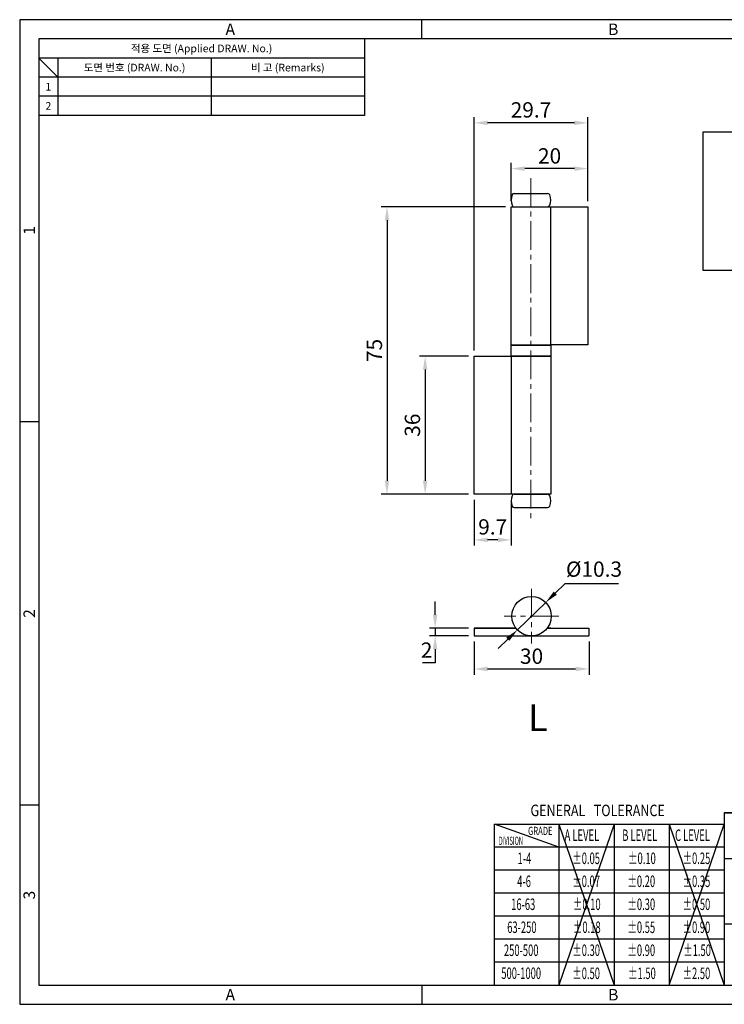
# Model space of a CAD drawing. Extents: x 0 to 367, y 0 to 257.
# Drawn here: x 0 to 184, y 0 to 257 of the extents above; entities that cross this region are included whole.
import ezdxf
from ezdxf.enums import TextEntityAlignment as Align

# ---------------------------------------------------------------- set-up
doc = ezdxf.new("R2010")
doc.units = 0
doc.header["$LTSCALE"] = 10
doc.header["$MEASUREMENT"] = 0
doc.linetypes.add('AUSGEZOGEN', pattern=[0])
doc.linetypes.add('CENTER2', pattern=[1.125, 0.75, -0.125, 0.125, -0.125])
doc.layers.get('0').update_dxf_attribs({"linetype": 'CONTINUOUS'})
doc.layers.get('Defpoints').update_dxf_attribs({"linetype": 'CONTINUOUS'})
doc.layers.add('중심', color=1, linetype='CENTER2', lineweight=18)
doc.layers.add('치수선', color=7, linetype='CONTINUOUS', lineweight=15)
doc.styles.get("Standard").update_dxf_attribs({"font": 'BareunDotum1.ttf', "width": 0.8})
doc.styles.add('style1', font='gulim.ttc')
doc.styles.add('TXT', font='simplex.shx', dxfattribs={"bigfont": 'whgtxt.shx'})
doc.dimstyles.get("Standard").update_dxf_attribs({"dimtxt": 2.5, "dimasz": 2.5, "dimexe": 1, "dimexo": 1, "dimgap": 0.8, "dimtad": 1, "dimtoh": 1, "dimdec": 4, "dimdsep": 46, "dimtxsty": 'Standard', "dimcen": 0, "dimclrd": 6, "dimclre": 6, "dimazin": 2, "dimtfac": 1, "dimtdec": 4, "dimtmove": 0, "dimatfit": 3, "dimfxl": 0, "dimtolj": 1, "dimtzin": 0, "dimarcsym": 0})

# ---------------------------------------------------------------- blocks, each defined once
blk = doc.blocks.new('*D9')
at = {"color": 6, "lineweight": -2}
for p, q in [((126.87, 208.16), (94.42, 208.16)), ((95.92, 204.66), (95.92, 136.66)), ((117.17, 133.16), (94.42, 133.16))]:
    blk.add_line(p, q, dxfattribs=at)
at = {"color": 6}
for points in [[(96.5, 204.66), (95.33, 204.66), (95.92, 208.16)], [(95.33, 136.66), (96.5, 136.66), (95.92, 133.16)]]:
    blk.add_solid(points, dxfattribs=at)
at = {"layer": 'Defpoints', "color": 0}
for p in [(128.37, 208.16), (95.92, 133.16), (118.67, 133.16)]:
    blk.add_point(p, dxfattribs=at)
at = {"color": 0, "insert": (92.62, 170.66), "char_height": 4, "attachment_point": 5, "rotation": 90}
blk.add_mtext('\\A1;75', dxfattribs=at)
blk = doc.blocks.new('_DotSmall')
at = {"color": 0, "linetype": 'ByBlock', "const_width": 0.5}
blk.add_lwpolyline([(-0.0625, 0, 1), (0.0625, 0, 1)], format="xyb", close=True, dxfattribs=at)
blk = doc.blocks.new('*D10')
at = {"color": 6, "lineweight": -2}
for p, q in [((117.17, 169.16), (104.38, 169.16)), ((105.88, 165.66), (105.88, 136.66)), ((116.17, 133.16), (104.38, 133.16))]:
    blk.add_line(p, q, dxfattribs=at)
at = {"color": 6}
for points in [[(106.46, 165.66), (105.3, 165.66), (105.88, 169.16)], [(105.3, 136.66), (106.46, 136.66), (105.88, 133.16)]]:
    blk.add_solid(points, dxfattribs=at)
at = {"layer": 'Defpoints', "color": 0}
for p in [(118.67, 169.16), (105.88, 133.16), (117.67, 133.16)]:
    blk.add_point(p, dxfattribs=at)
at = {"color": 0, "insert": (102.55, 151.16), "char_height": 4, "attachment_point": 5, "rotation": 90}
blk.add_mtext('\\A1;36', dxfattribs=at)
blk = doc.blocks.new('*D11')
at = {"color": 6, "lineweight": -2}
for p, q in [((118.67, 94.66), (118.67, 86.03)), ((148.67, 94.66), (148.67, 86.03)), ((122.17, 87.53), (145.17, 87.53))]:
    blk.add_line(p, q, dxfattribs=at)
at = {"color": 6}
for points in [[(122.17, 88.12), (122.17, 86.95), (118.67, 87.53)], [(145.17, 86.95), (145.17, 88.12), (148.67, 87.53)]]:
    blk.add_solid(points, dxfattribs=at)
at = {"layer": 'Defpoints', "color": 0}
for p in [(118.67, 96.16), (148.67, 96.16), (148.67, 87.53)]:
    blk.add_point(p, dxfattribs=at)
at = {"color": 0, "insert": (133.67, 90.86), "char_height": 4, "attachment_point": 5}
blk.add_mtext('\\A1;30', dxfattribs=at)
blk = doc.blocks.new('*D12')
at = {"color": 6, "lineweight": -2}
for p, q in [((108.49, 101.66), (108.49, 105.16)), ((117.17, 98.16), (106.99, 98.16)), ((108.49, 98.16), (108.49, 96.16)), ((117.17, 96.16), (106.99, 96.16)), ((108.49, 92.66), (108.49, 89.16)), ((108.49, 89.16), (105.2, 89.16))]:
    blk.add_line(p, q, dxfattribs=at)
at = {"color": 6}
for points in [[(107.9, 101.66), (109.07, 101.66), (108.49, 98.16)], [(109.07, 92.66), (107.9, 92.66), (108.49, 96.16)]]:
    blk.add_solid(points, dxfattribs=at)
at = {"layer": 'Defpoints', "color": 0}
for p in [(118.67, 98.16), (108.49, 96.16), (118.67, 96.16)]:
    blk.add_point(p, dxfattribs=at)
at = {"color": 0, "insert": (106.25, 92.45), "char_height": 4, "attachment_point": 5}
blk.add_mtext('\\A1;2', dxfattribs=at)
blk = doc.blocks.new('*D13')
at = {"color": 6, "lineweight": -2}
for p, q in [((139.87, 107.33), (142.38, 109.77)), ((156.36, 109.77), (142.38, 109.77)), ((129.97, 97.72), (137.36, 104.9)), ((127.46, 95.28), (124.95, 92.85))]:
    blk.add_line(p, q, dxfattribs=at)
at = {"color": 6}
for points in [[(139.47, 107.75), (140.28, 106.92), (137.36, 104.9)], [(127.86, 94.87), (127.05, 95.7), (129.97, 97.72)]]:
    blk.add_solid(points, dxfattribs=at)
at = {"layer": 'Defpoints', "color": 0}
for p in [(137.36, 104.9), (129.97, 97.72)]:
    blk.add_point(p, dxfattribs=at)
at = {"color": 0, "insert": (149.97, 113.59), "char_height": 4, "attachment_point": 5}
blk.add_mtext('\\A1;%%c10.3', dxfattribs=at)
blk = doc.blocks.new('*D14')
at = {"color": 6, "lineweight": -2}
for p, q in [((118.67, 131.66), (118.67, 119.72)), ((128.37, 131.66), (128.37, 119.72)), ((124.87, 121.22), (122.17, 121.22))]:
    blk.add_line(p, q, dxfattribs=at)
at = {"color": 6}
for points in [[(122.17, 121.8), (122.17, 120.63), (118.67, 121.22)], [(124.87, 120.63), (124.87, 121.8), (128.37, 121.22)]]:
    blk.add_solid(points, dxfattribs=at)
at = {"layer": 'Defpoints', "color": 0}
for p in [(118.67, 133.16), (128.37, 133.16), (118.67, 121.22)]:
    blk.add_point(p, dxfattribs=at)
at = {"color": 0, "insert": (123.52, 124.61), "char_height": 4, "attachment_point": 5}
blk.add_mtext('\\A1;9.7', dxfattribs=at)
blk = doc.blocks.new('*D22')
at = {"color": 6, "lineweight": -2}
for p, q in [((128.37, 209.66), (128.37, 219.63)), ((148.37, 209.66), (148.37, 219.63)), ((144.87, 218.13), (131.87, 218.13))]:
    blk.add_line(p, q, dxfattribs=at)
at = {"color": 6}
for points in [[(131.87, 218.71), (131.87, 217.54), (128.37, 218.13)], [(144.87, 217.54), (144.87, 218.71), (148.37, 218.13)]]:
    blk.add_solid(points, dxfattribs=at)
at = {"layer": 'Defpoints', "color": 0}
for p in [(128.37, 218.13), (128.37, 208.16), (148.37, 208.16)]:
    blk.add_point(p, dxfattribs=at)
at = {"color": 0, "insert": (138.37, 221.45), "char_height": 4, "attachment_point": 5}
blk.add_mtext('\\A1;20', dxfattribs=at)
blk = doc.blocks.new('*D23')
at = {"color": 6, "lineweight": -2}
for p, q in [((118.67, 170.66), (118.67, 231.57)), ((148.37, 209.66), (148.37, 231.57)), ((144.87, 230.07), (122.17, 230.07))]:
    blk.add_line(p, q, dxfattribs=at)
at = {"color": 6}
for points in [[(122.17, 230.65), (122.17, 229.49), (118.67, 230.07)], [(144.87, 229.49), (144.87, 230.65), (148.37, 230.07)]]:
    blk.add_solid(points, dxfattribs=at)
at = {"layer": 'Defpoints', "color": 0}
for p in [(118.67, 230.07), (148.37, 208.16), (118.67, 169.16)]:
    blk.add_point(p, dxfattribs=at)
at = {"color": 0, "insert": (133.52, 233.46), "char_height": 4, "attachment_point": 5}
blk.add_mtext('\\A1;29.7', dxfattribs=at)

msp = doc.modelspace()

# ---------------------------------------------------------------- linework, layer by layer
at = {"color": 3}
for p, q in [((367, 257), (0, 257)), ((0, 257), (0, 0)), ((105, 252), (105, 257)), ((362, 252), (5, 252)), ((5, 252), (5, 5)), ((90, 252), (90, 232)), ((90, 247), (5, 247)), ((10, 242), (5, 247)), ((10, 247), (10, 232)), ((90, 242), (5, 242)), ((90, 232), (5, 232)), ((5, 152), (0, 152)), ((5, 52), (0, 52)), ((184, 49.975), (362, 49.975)), ((362, 37.975), (184, 37.975)), ((5, 5), (362, 5)), ((105, 5), (105, 0)), ((0, 0), (367, 0))]:
    msp.add_line(p, q, dxfattribs=at)
at = {"color": 5}
for p, q in [((50, 247), (50, 232)), ((90, 237), (5, 237)), ((362, 49.975), (184, 49.975)), ((140.8, 41), (124, 47)), ((155.2, 47), (140.8, 5)), ((140.8, 47), (155.2, 5)), ((155.2, 47), (155.2, 5)), ((169.6, 47), (169.6, 5)), ((169.6, 47), (184, 5)), ((169.6, 5), (184, 47)), ((184, 35), (124, 35)), ((184, 29), (124, 29)), ((184, 23), (124, 23)), ((184, 20.975), (362, 20.975)), ((184, 17), (124, 17)), ((184, 11), (124, 11))]:
    msp.add_line(p, q, dxfattribs=at)
for p, q in [((198.366, 227.653), (178.366, 227.653)), ((178.366, 227.653), (178.366, 191.653)), ((129.164, 211.659), (137.867, 211.659)), ((128.366, 172.159), (128.366, 208.159)), ((128.366, 208.159), (148.366, 208.159)), ((138.666, 172.159), (138.666, 208.159)), ((148.366, 208.159), (148.366, 172.159)), ((178.366, 191.653), (188.066, 191.653)), ((128.366, 172.159), (138.666, 172.159)), ((128.366, 169.259), (128.366, 172.059)), ((128.366, 172.059), (138.666, 172.059)), ((130.516, 172.159), (130.516, 172.059)), ((136.516, 172.159), (136.516, 172.059)), ((148.366, 172.159), (138.666, 172.159)), ((138.666, 172.059), (138.666, 169.259)), ((118.666, 133.159), (118.666, 169.159)), ((118.666, 169.159), (138.666, 169.159)), ((128.366, 169.259), (138.666, 169.259)), ((128.366, 169.159), (128.366, 133.159)), ((130.516, 169.259), (130.516, 169.159)), ((136.516, 169.259), (136.516, 169.159)), ((138.666, 169.159), (138.666, 133.159)), ((138.666, 133.159), (118.666, 133.159)), ((129.164, 133.159), (137.867, 133.159)), ((129.164, 129.659), (137.867, 129.659)), ((118.666, 98.159), (129.591, 98.159)), ((129.591, 98.159), (118.666, 98.159)), ((118.666, 98.159), (129.591, 98.159)), ((118.666, 98.159), (118.666, 96.159)), ((137.74, 98.159), (138.666, 98.159)), ((138.666, 98.159), (137.74, 98.159)), ((137.74, 98.159), (148.666, 98.159)), ((148.666, 98.159), (148.666, 96.159)), ((118.666, 96.159), (148.666, 96.159))]:
    msp.add_line(p, q)
at = {"color": 3, "linetype": 'AUSGEZOGEN'}
for p, q in [((184, 49.975), (184, 5)), ((124, 47), (184, 47)), ((124, 5), (124, 47)), ((140.8, 47), (140.8, 5)), ((184, 47), (184, 5)), ((184, 41), (124, 41)), ((184, 41), (124, 41))]:
    msp.add_line(p, q, dxfattribs=at)
msp.add_circle((133.666, 101.309), 5.15)
for centre, radius, start, end in [((132.394, 209.909), 4.028, 160.39947, 199.60053), ((129.164, 211.059), 0.6, 90, 160.39947), ((137.867, 211.059), 0.6, 19.60053, 90), ((134.637, 209.909), 4.028, 340.39947, 19.60053), ((129.164, 208.759), 0.6, 199.60053, 270), ((137.867, 208.759), 0.6, 270, 340.39947), ((132.394, 131.409), 4.028, 160.39947, 199.60053), ((129.164, 132.559), 0.6, 90, 160.39947), ((137.867, 132.559), 0.6, 19.60053, 90), ((134.637, 131.409), 4.028, 340.39947, 19.60053), ((129.164, 130.259), 0.6, 199.60053, 270), ((137.867, 130.259), 0.6, 270, 340.39947)]:
    msp.add_arc(centre, radius, start, end)
at = {"layer": '중심'}
for p, q in [((133.516, 215.659), (133.516, 125.659)), ((133.666, 108.459), (133.666, 94.159)), ((140.816, 101.309), (126.516, 101.309))]:
    msp.add_line(p, q, dxfattribs=at)

# ---------------------------------------------------------------- texts
at = {"color": 3, "style": 'style1'}
for s, height, p in [('A', 3, (55, 254.5)), ('B', 3, (155, 254.5)), ('적용 도면 (Applied DRAW. No.)', 2, (47.5, 249.5)), ('도면 번호 (DRAW. No.)', 2, (30, 244.5)), ('비 고 (Remarks)', 2, (70, 244.5)), ('1', 2, (7.5, 239.5)), ('2', 2, (7.5, 234.5)), ('A', 3, (55, 2.5)), ('B', 3, (155, 2.5))]:
    msp.add_text(s, height=height, dxfattribs=at).set_placement(p, align=Align.MIDDLE_CENTER)
for s, p in [('1', (2.5, 202)), ('2', (2.5, 102)), ('3', (2.5, 28.5))]:
    msp.add_text(s, height=3, rotation=90, dxfattribs=at).set_placement(p, align=Align.MIDDLE_CENTER)
at = {"color": 3, "linetype": 'AUSGEZOGEN', "style": 'TXT'}
for s, height, width, p in [('GENERAL   TOLERANCE', 3, 0.8, (133.385, 49.108)), ('GRADE', 2.14, 0.683721, (132.743, 44.191)), ('DIVISION', 2.1421, 0.518571, (125.084, 41.61)), ('A LEVEL', 3, 0.6, (142.298, 42.631)), ('B LEVEL', 3, 0.6, (157.341, 42.631)), ('C LEVEL', 3, 0.6, (171.141, 42.631)), ('1-4', 3, 0.6, (130.006, 36.611)), ('%%P0.05', 3, 0.6, (144.313, 36.611)), ('%%P0.10', 3, 0.6, (158.884, 36.611)), ('%%P0.25', 3, 0.6, (173.113, 36.611)), ('4-6', 3, 0.6, (129.92, 30.611)), ('%%P0.07', 3, 0.6, (144.313, 30.611)), ('%%P0.20', 3, 0.6, (158.713, 30.611)), ('%%P0.35', 3, 0.6, (173.113, 30.611)), ('16-63', 3, 0.6, (128.335, 24.611)), ('%%P0.10', 3, 0.6, (144.484, 24.611)), ('%%P0.30', 3, 0.6, (158.713, 24.611)), ('%%P0.50', 3, 0.6, (173.113, 24.611)), ('63-250', 3, 0.6, (127.306, 18.611)), ('%%P0.18', 3, 0.6, (144.484, 18.611)), ('%%P0.55', 3, 0.6, (158.713, 18.611)), ('%%P0.90', 3, 0.6, (173.113, 18.611)), ('250-500', 3, 0.6, (126.449, 12.611)), ('%%P0.30', 3, 0.6, (144.313, 12.611)), ('%%P0.90', 3, 0.6, (158.713, 12.611)), ('%%P1.50', 3, 0.6, (173.284, 12.611)), ('500-1000', 3, 0.6, (125.763, 6.611)), ('%%P0.50', 3, 0.6, (144.313, 6.591)), ('%%P1.50', 3, 0.6, (158.884, 6.591)), ('%%P2.50', 3, 0.6, (173.113, 6.591))]:
    msp.add_text(s, height=height, dxfattribs=dict(at, width=width)).set_placement(p)
at = {"layer": '치수선', "insert": (132.691, 78.301), "char_height": 7, "width": 1.8, "attachment_point": 1}
msp.add_mtext('L', dxfattribs=at)

# ---------------------------------------------------------------- dimensions: what is measured, and where the dimension line sits
for base, p1, p2, override, picture, middle in [((118.666, 230.071), (148.366, 208.159), (118.666, 169.159), {"dimtxt": 4, "dimasz": 3.5, "dimexe": 1.5, "dimexo": 1.5, "dimgap": 1.2, "dimdec": 2, "dimblk1": 'DotSmall', "dimtdec": 2}, '*D23', (133.516, 233.463)), ((128.366, 218.126), (148.366, 208.159), (128.366, 208.159), {"dimtxt": 4, "dimasz": 3.5, "dimexe": 1.5, "dimexo": 1.5, "dimgap": 1.2, "dimdec": 2, "dimblk1": 'DotSmall', "dimtdec": 2}, '*D22', (138.366, 221.454)), ((118.666, 121.215), (128.366, 133.159), (118.666, 133.159), {"dimtxt": 4, "dimasz": 3.5, "dimexe": 1.5, "dimexo": 1.5, "dimgap": 1.2, "dimdec": 2, "dimblk1": 'DotSmall', "dimtdec": 2, "dimtfill": 0}, '*D14', (123.516, 124.606)), ((148.666, 87.535), (118.666, 96.159), (148.666, 96.159), {"dimtxt": 4, "dimasz": 3.5, "dimexe": 1.5, "dimexo": 1.5, "dimgap": 1.2, "dimdec": 2, "dimblk1": 'DotSmall', "dimtdec": 2, "dimtfill": 0}, '*D11', (133.666, 90.862))]:
    dim = msp.add_linear_dim(base=base, p1=p1, p2=p2, dimstyle='Standard', override=override)
    dim.commit()
    dim.dimension.update_dxf_attribs({"geometry": picture, "text_midpoint": middle})
for base, p1, p2, picture, middle in [((95.916, 133.159), (128.366, 208.159), (118.666, 133.159), '*D9', (92.624, 170.659)), ((105.879, 133.159), (118.666, 169.159), (117.666, 133.159), '*D10', (102.552, 151.159)), ((108.488, 96.159), (118.666, 98.159), (118.666, 96.159), '*D12', (106.245, 92.452))]:
    dim = msp.add_linear_dim(base=base, p1=p1, p2=p2, angle=90, dimstyle='Standard', override={"dimtxt": 4, "dimasz": 3.5, "dimexe": 1.5, "dimexo": 1.5, "dimgap": 1.2, "dimdec": 2, "dimblk1": 'DotSmall', "dimtdec": 2, "dimtfill": 0})
    dim.commit()
    dim.dimension.update_dxf_attribs({"geometry": picture, "text_midpoint": middle})
dim = msp.add_diameter_dim_2p(p1=(129.97, 97.722), p2=(137.361, 104.896), dimstyle='Standard', override={"dimtxt": 4, "dimasz": 3.5, "dimexe": 1.5, "dimexo": 1.5, "dimgap": 1.2, "dimdec": 2, "dimblk1": 'DotSmall', "dimtdec": 2, "dimtfill": 0})
dim.commit()
dim.dimension.update_dxf_attribs({"geometry": '*D13', "text_midpoint": (149.972, 113.588)})

doc.saveas('drawing.dxf')
